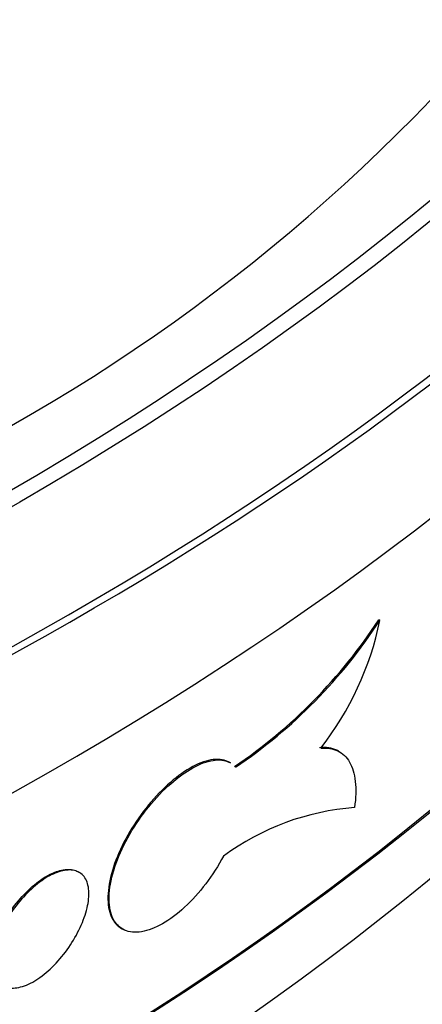
# Model space of a CAD drawing. Units: millimetres. Extents: x 0 to 835, y 0 to 1165.
# Drawn here: x 681 to 685, y 211 to 221 of the extents above; entities that cross this region are included whole.
import ezdxf
from ezdxf import colors
from ezdxf.entities.mleader import LeaderData, LeaderLine
from ezdxf.math import Vec2, Vec3

# ---------------------------------------------------------------- set-up
doc = ezdxf.new("R2010")
doc.units = ezdxf.units.MM
doc.layers.add('DV6_Défaut', color=7, linetype='Continuous')
doc.layers.add('Défaut', color=7, linetype='Continuous')

# ---------------------------------------------------------------- blocks, each defined once
blk = doc.blocks.new('_DOT')
at = {"color": 0}
blk.add_line((0, 0), (-1, 0), dxfattribs=at)
at = {"color": 0, "const_width": 0.333}
blk.add_lwpolyline([(-0.1665, 0, 1), (0.1665, 0, 1)], format="xyb", close=True, dxfattribs=at)
blk = doc.blocks.new('SE5')
at = {"layer": 'DV6_Défaut', "color": 7, "linetype": 'Continuous'}
for p, q in [((684.9005, 214.5862), (684.8892, 214.5927)), ((684.4913, 213.2593), (684.4798, 213.266)), ((683.3872, 213.146), (683.3763, 213.1523)), ((681.8578, 212.039), (681.8461, 212.0458)), ((681.5402, 211.9961), (681.529, 212.0026)), ((682.2843, 211.4734), (682.2955, 211.4669))]:
    blk.add_line(p, q, dxfattribs=at)
for centre, radius, start, end in [((672.1567, 232.5666), 18.3725, 295.41238, 344.62055), ((680.4658, 217.4838), 5.2844, 304.11184, 326.83238), ((680.4777, 217.4768), 5.2836, 304.10798, 326.83223), ((681.8312, 215.2232), 3.1346, 322.00443, 348.27565), ((684.8338, 210.1462), 2.5554, 94.25816, 126.35199)]:
    blk.add_arc(centre, radius, start, end, dxfattribs=at)
for major_axis in [(-38.056, 0), (-37.8491, 0)]:
    blk.add_ellipse((654.3453, 231.3179), major_axis=major_axis, ratio=0.57735, dxfattribs=at)
for centre, major_axis, start_param, end_param in [((654.3453, 230.555), (-38.965, 0), 0, 3.404615), ((654.3453, 228.922), (38.6762, 0), 3.243909, 6.180869), ((654.3453, 230.555), (-38.865, 0), 0.255557, 2.877891), ((654.3453, 225.3294), (-38.0406, 0), 0.073489, 3.039277), ((654.3453, 225.3294), (38.0248, 0), 3.475444, 6.174176), ((654.3453, 224.5129), (37.8962, 0), 3.243909, 6.180869)]:
    blk.add_ellipse(centre, major_axis=major_axis, ratio=0.57735, start_param=start_param, end_param=end_param, dxfattribs=at)
for points, knots in [([(684.4809, 213.2653), (684.4752, 213.2686), (684.4693, 213.2718), (684.4144, 213.2981), (684.3563, 213.3069), (684.2903, 213.3)], [0, 0, 0, 0, 0.109685, 0.109685, 1, 1, 1, 1]), ([(684.3015, 213.2935), (684.3676, 213.3004), (684.425, 213.2918), (684.5232, 213.2449), (684.5635, 213.2062), (684.6228, 213.1023), (684.6425, 213.0357), (684.6596, 212.8816), (684.6575, 212.7929), (684.6441, 212.6945)], [0, 0, 0, 0, 0.25, 0.25, 0.5, 0.5, 0.75, 0.75, 1, 1, 1, 1]), ([(683.3765, 213.1522), (683.3656, 213.1585), (683.3542, 213.1637), (683.3422, 213.168), (683.2929, 213.1857), (683.2326, 213.1869), (683.1662, 213.1712), (683.1004, 213.1557), (683.0267, 213.1233), (682.9513, 213.0766), (682.877, 213.0306), (682.799, 212.9694), (682.7238, 212.8981), (682.6494, 212.8275), (682.5757, 212.7451), (682.5091, 212.6576), (682.4423, 212.5699), (682.3807, 212.4749), (682.3293, 212.3799), (682.2774, 212.2841), (682.2346, 212.1858), (682.2042, 212.0929), (682.1735, 211.9988), (682.1548, 211.9078), (682.1495, 211.827), (682.1442, 211.7456), (682.1524, 211.6724), (682.1735, 211.6137), (682.1946, 211.5548), (682.2292, 211.5087), (682.2743, 211.4795), (682.2774, 211.4775), (682.2806, 211.4755), (682.2839, 211.4736)], [0, 0, 0, 0, 0.026493, 0.026493, 0.026493, 0.135474, 0.135474, 0.135474, 0.243445, 0.243445, 0.243445, 0.349733, 0.349733, 0.349733, 0.454983, 0.454983, 0.454983, 0.560355, 0.560355, 0.560355, 0.666796, 0.666796, 0.666796, 0.774595, 0.774595, 0.774595, 0.883373, 0.883373, 0.883373, 0.992425, 0.992425, 0.992425, 1, 1, 1, 1]), ([(683.3191, 212.2043), (683.267, 212.108), (683.2052, 212.0122), (683.1385, 211.9248), (683.0717, 211.8372), (682.9982, 211.7558), (682.9239, 211.6872), (682.8498, 211.6188), (682.7729, 211.5613), (682.6995, 211.5195), (682.6259, 211.4775), (682.5537, 211.4502), (682.4891, 211.4395), (682.424, 211.4288), (682.3647, 211.4347), (682.3161, 211.4564), (682.2672, 211.4783), (682.2277, 211.517), (682.2012, 211.569), (682.1744, 211.6213), (682.16, 211.6887), (682.1591, 211.7655), (682.1583, 211.8426), (682.1711, 211.9313), (682.1967, 212.0242), (682.2222, 212.1171), (682.2611, 212.2168), (682.3101, 212.3151), (682.3588, 212.4127), (682.4189, 212.5117), (682.4851, 212.6036), (682.5505, 212.6945), (682.6238, 212.7811), (682.6986, 212.8561), (682.7726, 212.9303), (682.8501, 212.9952), (682.9247, 213.0456), (682.9989, 213.0958), (683.0723, 213.1329), (683.1388, 213.154), (683.2058, 213.1753), (683.2677, 213.181), (683.3198, 213.1708), (683.3444, 213.166), (683.3672, 213.1575), (683.3877, 213.1456)], [0, 0, 0, 0, 0.068434, 0.068434, 0.068434, 0.136947, 0.136947, 0.136947, 0.205353, 0.205353, 0.205353, 0.273968, 0.273968, 0.273968, 0.343033, 0.343033, 0.343033, 0.412653, 0.412653, 0.412653, 0.482802, 0.482802, 0.482802, 0.553293, 0.553293, 0.553293, 0.623757, 0.623757, 0.623757, 0.693713, 0.693713, 0.693713, 0.762806, 0.762806, 0.762806, 0.831091, 0.831091, 0.831091, 0.899107, 0.899107, 0.899107, 0.967602, 0.967602, 0.967602, 1, 1, 1, 1]), ([(681.3973, 210.9358), (681.4524, 210.9686), (681.5094, 211.0121), (681.5634, 211.0624), (681.6174, 211.1128), (681.67, 211.1715), (681.717, 211.2336), (681.7641, 211.2959), (681.8068, 211.3633), (681.8417, 211.4302), (681.8769, 211.4977), (681.9052, 211.5666), (681.9243, 211.6312), (681.9437, 211.6963), (681.9543, 211.7589), (681.9553, 211.8138), (681.9564, 211.8691), (681.9478, 211.9181), (681.9301, 211.9568), (681.9125, 211.9955), (681.8854, 212.0251), (681.8508, 212.0428), (681.8165, 212.0604), (681.7739, 212.067), (681.7265, 212.0618), (681.6796, 212.0567), (681.6268, 212.04), (681.5723, 212.013), (681.5617, 212.0078), (681.551, 212.0021), (681.5402, 211.9961)], [0, 0, 0, 0, 0.107389, 0.107389, 0.107389, 0.214846, 0.214846, 0.214846, 0.322662, 0.322662, 0.322662, 0.431322, 0.431322, 0.431322, 0.540939, 0.540939, 0.540939, 0.651241, 0.651241, 0.651241, 0.761554, 0.761554, 0.761554, 0.871049, 0.871049, 0.871049, 0.97922, 0.97922, 0.97922, 1, 1, 1, 1]), ([(681.529, 212.0026), (681.5742, 212.0278), (681.6187, 212.0465), (681.6599, 212.0576), (681.7098, 212.071), (681.7561, 212.0735), (681.7953, 212.065), (681.8139, 212.0609), (681.8312, 212.0543), (681.8468, 212.0453)], [0, 0, 0, 0, 0.3588192, 0.3588192, 0.3588192, 0.7929834, 0.7929834, 0.7929834, 1, 1, 1, 1]), ([(681.0641, 210.902), (681.0459, 210.9125), (681.0298, 210.9261), (681.0163, 210.9424), (680.9909, 210.9732), (680.9739, 211.0145), (680.9666, 211.0631), (680.9593, 211.1121), (680.9616, 211.1696), (680.9734, 211.2311), (680.9854, 211.293), (681.0072, 211.3605), (681.0372, 211.4281), (681.0672, 211.4958), (681.1063, 211.5655), (681.151, 211.6313), (681.1954, 211.6967), (681.2467, 211.7602), (681.3006, 211.8164), (681.3538, 211.872), (681.4109, 211.9219), (681.4672, 211.962), (681.4878, 211.9768), (681.5086, 211.9904), (681.529, 212.0026)], [0, 0, 0, 0, 0.076556, 0.076556, 0.076556, 0.220483, 0.220483, 0.220483, 0.365686, 0.365686, 0.365686, 0.511902, 0.511902, 0.511902, 0.658318, 0.658318, 0.658318, 0.803828, 0.803828, 0.803828, 0.947641, 0.947641, 0.947641, 1, 1, 1, 1]), ([(681.5402, 211.9961), (681.4852, 211.9634), (681.4281, 211.9203), (681.3737, 211.8706), (681.3192, 211.8208), (681.2659, 211.7629), (681.2182, 211.7017), (681.1701, 211.6402), (681.1264, 211.5736), (681.0906, 211.5073), (681.0543, 211.4402), (681.025, 211.3716), (681.0053, 211.307), (680.9853, 211.2418), (680.9745, 211.1789), (680.9736, 211.1236), (680.9728, 211.068), (680.9819, 211.0185), (681.0004, 210.9792), (681.0188, 210.94), (681.0469, 210.91), (681.0823, 210.8916), (681.1175, 210.8734), (681.1608, 210.8662), (681.2087, 210.8708), (681.2562, 210.8754), (681.3094, 210.8916), (681.364, 210.9183), (681.375, 210.9237), (681.3861, 210.9295), (681.3973, 210.9358)], [0, 0, 0, 0, 0.107049, 0.107049, 0.107049, 0.214146, 0.214146, 0.214146, 0.321921, 0.321921, 0.321921, 0.431013, 0.431013, 0.431013, 0.541134, 0.541134, 0.541134, 0.651533, 0.651533, 0.651533, 0.761437, 0.761437, 0.761437, 0.870414, 0.870414, 0.870414, 0.978465, 0.978465, 0.978465, 1, 1, 1, 1])]:
    blk.add_open_spline(points, degree=3, knots=knots, dxfattribs=at)

msp = doc.modelspace()

# ---------------------------------------------------------------- block references
at = {"layer": 'Défaut'}
msp.add_blockref('SE5', (0, 0), dxfattribs=at)

# ---------------------------------------------------------------- leaders
at = {"layer": 'Défaut', "color": 7, "linetype": 'Continuous'}
ml = msp.add_multileader_mtext('Standard', dxfattribs=at)
ml.set_content('{\\pxsm0.9;\\fSolid Edge ISO|b1||i0||c0|p34;\\W1.;01/02/2018\\P}', color=256)
ml.set_leader_properties()
ml.set_arrow_properties(name='DOT')
ml.build(insert=Vec2(0, 0))
ml.multileader.update_dxf_attribs({"leader_type": 0, "dogleg_length": 0, "arrow_head_size": 12})
ctx = ml.context
ctx.base_point, ctx.char_height, ctx.arrow_head_size, ctx.landing_gap_size = Vec3(747.0161, 1157.4602), 12, 12, 4.2
notes = []
notes.append((ctx, [(0, (0, 0, 0), (0, 0), (1, 0), 1, [])]))
ctx.mtext.insert = Vec3(749.0161, 1163.5803)
for ctx, leaders in notes:
    for number, flags, end, landing, length, lines in leaders:
        leader = LeaderData()
        leader.index, (leader.has_last_leader_line, leader.has_dogleg_vector, leader.attachment_direction) = number, flags
        leader.last_leader_point, leader.dogleg_vector, leader.dogleg_length = Vec3(end), Vec3(landing), length
        for number, points, colour, breaks in lines:
            line = LeaderLine()
            line.index, line.vertices, line.color, line.breaks = number, Vec3.list(points), colors.encode_raw_color(colour), breaks
            leader.lines.append(line)
        ctx.leaders.append(leader)

doc.saveas('drawing.dxf')
